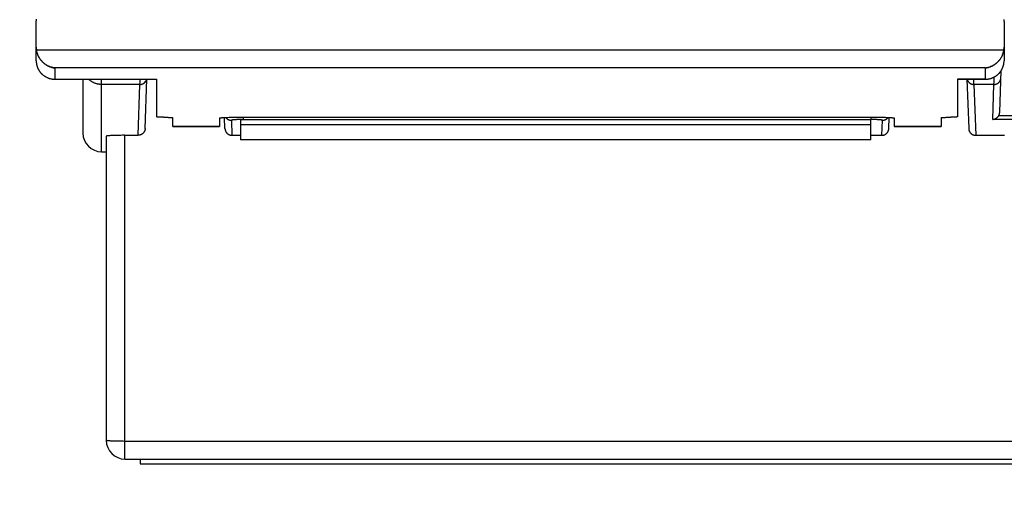
# Model space of a CAD drawing. Units: millimetres. Extents: x 0 to 1189, y 0 to 841.
# Drawn here: x 602 to 623, y 621 to 631 of the extents above; entities that cross this region are included whole.
import ezdxf

# ---------------------------------------------------------------- set-up
doc = ezdxf.new("R2010")
doc.units = ezdxf.units.MM
doc.layers.add('INTF_BLANK', color=7, linetype='Continuous')
doc.styles.add('CONVERTER_11', font='txt.shx', dxfattribs={"width": 0.8})
doc.dimstyles.new('ME10_DIM_12', dxfattribs={"dimtxt": 0.18, "dimasz": 0.18, "dimexe": 0.18, "dimexo": 0.0625, "dimgap": 0.09, "dimtad": 0, "dimtih": 1, "dimtoh": 1, "dimdec": 4, "dimzin": 12, "dimdsep": 46, "dimtxsty": 'CONVERTER_11', "dimsah": 1, "dimcen": 0.09, "dimclrd": 2, "dimclre": 2, "dimclrt": 2, "dimadec": 0, "dimazin": 0, "dimtfac": 1, "dimtdec": 4, "dimtix": 1, "dimtmove": 0, "dimatfit": 3, "dimfxl": 1, "dimtolj": 1, "dimtzin": 0, "dimarcsym": 0})

# ---------------------------------------------------------------- blocks, each defined once
blk = doc.blocks.new('*D3')
at = {"color": 2, "linetype": 'Continuous'}
for p, q in [((514.757, 667.91), (514.757, 595.747)), ((669.457, 645.93), (669.457, 595.747)), ((514.757, 595.927), (669.457, 595.927))]:
    blk.add_line(p, q, dxfattribs=at)
at = {"color": 2}
for points in [[(514.937, 595.95), (514.937, 595.903), (514.757, 595.927)], [(669.277, 595.903), (669.277, 595.95), (669.457, 595.927)]]:
    blk.add_solid(points, dxfattribs=at)
at = {"color": 2, "insert": (576.107, 601.837), "char_height": 0.18, "attachment_point": 7, "rotation": 0.0001, "line_spacing_factor": 0.60024, "style": 'CONVERTER_11'}
blk.add_mtext('309.4', dxfattribs=at)

msp = doc.modelspace()

# ---------------------------------------------------------------- linework, layer by layer
at = {"color": 6, "linetype": 'Continuous'}
for p, q in [((602.10714, 630.33961), (602.10714, 631.16859)), ((622.83214, 631.16859), (622.83214, 630.33961)), ((622.7392, 629.24484), (622.77011, 630.12981)), ((602.50714, 629.94731), (604.68214, 629.94731)), ((604.32943, 629.8647), (604.3299, 629.87563)), ((604.3299, 629.87563), (604.33037, 629.88808)), ((604.33037, 629.88808), (604.33107, 629.90952)), ((604.33107, 629.90952), (604.33211, 629.94731)), ((604.43929, 628.89282), (604.47612, 629.94731)), ((604.68214, 629.94864), (604.68214, 629.14335)), ((621.83214, 629.94864), (621.83214, 629.94826)), ((621.83214, 629.94825), (621.83214, 629.14335)), ((622.43214, 629.94731), (621.83214, 629.94731)), ((622.03817, 629.94731), (622.075, 628.89282)), ((622.18697, 629.83523), (622.18435, 629.94731)), ((622.61705, 629.8647), (622.61752, 629.87563)), ((622.61752, 629.87563), (622.61799, 629.88808)), ((622.61799, 629.88808), (622.61869, 629.90952)), ((622.61869, 629.90952), (622.61962, 629.94301)), ((622.61962, 629.94301), (622.62083, 629.99377)), ((604.80042, 629.13289), (604.78505, 629.1332)), ((604.81618, 629.1327), (604.80042, 629.13289)), ((604.83214, 629.13264), (604.81618, 629.1327)), ((604.83214, 629.13264), (604.89037, 629.13262)), ((604.89037, 629.13262), (604.90622, 629.1325)), ((604.90622, 629.1325), (604.92178, 629.13225)), ((604.92178, 629.13225), (604.93688, 629.13189)), ((605.03204, 628.93541), (605.03187, 629.12203)), ((606.03214, 629.11496), (606.03214, 628.93312)), ((606.14896, 628.89282), (606.1407, 629.1295)), ((606.14872, 629.12988), (606.16913, 629.13069)), ((606.16913, 629.13069), (606.1905, 629.13137)), ((606.1905, 629.13137), (606.21266, 629.13191)), ((606.21266, 629.13191), (606.23562, 629.13231)), ((606.23562, 629.13231), (606.25888, 629.13255)), ((606.25888, 629.13255), (606.28214, 629.13264)), ((606.28214, 629.13264), (620.24325, 629.13262)), ((620.24325, 629.13262), (620.26533, 629.13247)), ((620.26533, 629.13247), (620.2871, 629.13218)), ((620.2871, 629.13218), (620.30833, 629.13176)), ((620.30833, 629.13176), (620.3289, 629.13122)), ((620.3289, 629.13122), (620.34884, 629.13055)), ((620.36532, 628.89282), (620.37359, 629.1295)), ((620.48214, 629.11496), (620.48214, 628.93312)), ((621.48242, 629.12203), (621.48225, 628.93541)), ((621.56501, 629.1315), (621.57911, 629.13194)), ((621.57911, 629.13194), (621.5938, 629.13227)), ((621.5938, 629.13227), (621.60892, 629.13251)), ((621.60892, 629.13251), (621.62422, 629.13262)), ((621.62422, 629.13262), (621.6898, 629.13265)), ((621.7051, 629.13277), (621.6898, 629.13265)), ((621.72026, 629.133), (621.7051, 629.13277)), ((621.73498, 629.13334), (621.72026, 629.133)), ((621.74909, 629.13378), (621.73498, 629.13334)), ((605.03209, 628.9331), (605.03204, 628.93541)), ((606.03214, 628.93312), (605.0321, 628.93312)), ((621.48214, 628.93312), (620.48214, 628.93312)), ((621.4822, 628.93312), (621.48225, 628.93541)), ((603.60714, 628.72797), (603.60714, 622.22221)), ((603.69386, 628.74004), (603.67909, 628.73907)), ((603.70983, 628.74097), (603.69386, 628.74004)), ((603.72704, 628.74185), (603.70983, 628.74097)), ((603.74536, 628.74268), (603.72704, 628.74185)), ((603.76471, 628.74344), (603.74536, 628.74268)), ((603.78497, 628.74414), (603.76471, 628.74344)), ((603.81688, 628.74508), (603.78497, 628.74414)), ((603.8504, 628.74587), (603.81688, 628.74508)), ((603.88522, 628.74651), (603.8504, 628.74587)), ((603.92107, 628.747), (603.88522, 628.74651)), ((603.95751, 628.74733), (603.92107, 628.747)), ((603.99463, 628.74749), (603.95751, 628.74733)), ((603.99463, 628.74749), (604.28935, 628.7475)), ((606.2989, 628.7475), (606.48072, 628.7475)), ((619.98072, 628.7475), (620.21539, 628.7475)), ((622.22494, 628.7475), (622.84319, 628.7475)), ((603.50714, 628.39533), (603.60714, 628.39533)), ((604.00714, 621.82221), (652.20714, 621.82221))]:
    msp.add_line(p, q, dxfattribs=at)
at = {"color": 7, "linetype": 'Continuous'}
for p, q in [((602.11195, 630.56764), (602.11414, 630.55485)), ((602.11683, 630.54157), (602.11416, 630.55472)), ((622.81557, 630.51452), (622.81948, 630.52935)), ((622.81922, 630.52793), (622.82258, 630.54229)), ((622.82509, 630.55452), (622.82239, 630.54128)), ((622.82509, 630.55454), (622.82734, 630.56764)), ((622.82734, 630.56764), (622.82509, 630.55454)), ((602.22734, 630.33202), (602.23946, 630.3195)), ((602.24411, 630.31481), (602.23268, 630.32641)), ((602.34027, 630.2422), (602.35155, 630.23602)), ((602.36822, 630.22771), (602.35079, 630.23655)), ((602.35155, 630.23602), (602.36822, 630.22771)), ((602.37147, 630.22616), (602.36822, 630.22771)), ((622.6251, 630.25829), (622.62038, 630.25523)), ((622.70001, 630.31967), (622.712, 630.33207)), ((622.71706, 630.33776), (622.70551, 630.32527)), ((622.75781, 630.39049), (622.74995, 630.3791)), ((602.37538, 630.22435), (602.37147, 630.22616)), ((602.50714, 630.18755), (602.48925, 630.18993)), ((622.43214, 630.18755), (622.44831, 630.18969)), ((622.45021, 630.18997), (622.44831, 630.18969)), ((622.46558, 630.19267), (622.45021, 630.18997)), ((622.47213, 630.19396), (622.46558, 630.19267)), ((622.51173, 630.20436), (622.52554, 630.20894)), ((622.52943, 630.21026), (622.52752, 630.20958)), ((606.48072, 629.07628), (606.48072, 628.65182)), ((619.98072, 629.07628), (606.48072, 629.07628)), ((606.48072, 628.97645), (619.98072, 628.97645)), ((619.98072, 628.65182), (619.98072, 629.07628)), ((619.98072, 628.65182), (606.48072, 628.65182)), ((604.33214, 621.82221), (604.33214, 621.72221)), ((604.33214, 621.72221), (642.98214, 621.72221))]:
    msp.add_line(p, q, dxfattribs=at)
at = {"color": 9, "linetype": 'Continuous', "true_color": 0xbdbabd}
for p, q in [((622.82734, 630.56764), (602.11195, 630.56764)), ((622.82294, 630.25622), (622.82489, 630.26549)), ((622.82489, 630.26549), (622.82612, 630.27214)), ((622.82612, 630.27214), (622.82757, 630.28086)), ((622.82757, 630.28086), (622.8285, 630.28717)), ((622.8285, 630.28717), (622.82984, 630.29799)), ((622.82984, 630.29799), (622.83032, 630.3026)), ((622.83032, 630.3026), (622.83144, 630.31646)), ((622.83144, 630.31646), (622.83152, 630.3181)), ((622.83152, 630.3181), (622.83201, 630.33101)), ((622.83201, 630.33101), (622.83214, 630.33961)), ((602.50714, 630.18755), (602.50714, 629.94731)), ((622.43214, 630.18755), (602.50714, 630.18755)), ((622.43214, 629.94731), (622.43214, 630.18755)), ((602.50714, 629.94864), (604.68214, 629.94864)), ((603.10714, 629.94731), (603.10714, 628.79533)), ((603.50714, 628.39533), (603.50714, 629.94731)), ((604.32732, 629.83523), (603.50714, 629.83523)), ((604.28935, 628.7475), (604.32732, 629.83523)), ((621.83214, 629.94864), (622.43214, 629.94864)), ((622.18697, 629.83523), (622.22493, 628.7475)), ((622.61494, 629.83523), (622.18697, 629.83523)), ((622.58886, 629.0881), (622.61494, 629.83523)), ((606.28772, 629.06792), (606.2989, 628.7475)), ((606.37678, 629.0811), (606.36359, 629.08028)), ((606.39071, 629.08185), (606.37678, 629.0811)), ((606.40492, 629.08252), (606.39071, 629.08185)), ((606.4196, 629.08311), (606.40492, 629.08252)), ((606.43487, 629.08362), (606.4196, 629.08311)), ((606.45132, 629.08408), (606.43487, 629.08362)), ((606.46814, 629.08446), (606.45132, 629.08408)), ((606.48513, 629.08475), (606.46814, 629.08446)), ((606.50218, 629.08496), (606.48513, 629.08475)), ((606.51945, 629.08509), (606.50218, 629.08496)), ((606.51945, 629.08509), (619.97733, 629.08513)), ((606.53696, 629.13264), (606.53696, 629.08513)), ((619.97733, 629.13264), (619.97733, 629.08513)), ((619.99517, 629.08509), (619.97733, 629.08513)), ((620.01246, 629.08496), (619.99517, 629.08509)), ((620.02925, 629.08476), (620.01246, 629.08496)), ((620.04571, 629.08448), (620.02925, 629.08476)), ((620.06203, 629.08411), (620.04571, 629.08448)), ((620.07827, 629.08365), (620.06203, 629.08411)), ((620.09446, 629.08311), (620.07827, 629.08365)), ((620.10975, 629.0825), (620.09446, 629.08311)), ((620.12398, 629.08184), (620.10975, 629.0825)), ((620.21539, 628.7475), (620.22657, 629.06792)), ((651.87543, 629.0881), (622.58886, 629.0881)), ((651.75073, 629.16274), (622.71356, 629.16274)), ((605.03214, 628.9354), (606.03214, 628.9354)), ((620.48214, 628.9354), (621.48214, 628.9354)), ((604.00714, 621.82221), (604.00714, 628.7475)), ((603.7243, 622.2074), (603.70754, 622.20834)), ((603.74203, 622.20653), (603.7243, 622.2074)), ((603.76054, 622.20572), (603.74203, 622.20653)), ((603.77999, 622.20498), (603.76054, 622.20572)), ((603.80031, 622.20429), (603.77999, 622.20498)), ((603.83177, 622.20339), (603.80031, 622.20429)), ((603.86416, 622.20266), (603.83177, 622.20339)), ((603.89787, 622.20207), (603.86416, 622.20266)), ((603.93411, 622.20162), (603.89787, 622.20207)), ((603.97062, 622.20136), (603.93411, 622.20162)), ((604.00714, 622.20127), (603.97062, 622.20136)), ((652.24439, 622.20136), (604.00714, 622.20127))]:
    msp.add_line(p, q, dxfattribs=at)
at = {"color": 6, "linetype": 'Continuous'}
for points in [[(602.10714, 631.16859), (602.10743, 631.18086), (602.10832, 631.1931), (602.10982, 631.20532), (602.11194, 631.2176), (602.11467, 631.22985)], [(622.8255, 631.22636), (622.82786, 631.21512), (622.8297, 631.20373), (622.83103, 631.19216), (622.83185, 631.18045), (622.83214, 631.16859)], [(602.10714, 630.63017), (602.1072, 630.62318), (602.10738, 630.61619), (602.10768, 630.60922), (602.1081, 630.60227), (602.10863, 630.59533), (602.10928, 630.5884), (602.11005, 630.58147), (602.11094, 630.57455), (602.11195, 630.56764)], [(622.82734, 630.56764), (622.82835, 630.57456), (622.82924, 630.58149), (622.83001, 630.58842), (622.83066, 630.59535), (622.8312, 630.60229), (622.83161, 630.60924), (622.83191, 630.61621), (622.83208, 630.62319), (622.83214, 630.63017)], [(602.10714, 630.33961), (602.1072, 630.33302), (602.10782, 630.31677), (602.10793, 630.31514)], [(602.10885, 630.30358), (602.10913, 630.30055), (602.11113, 630.28439), (602.1138, 630.26831), (602.11716, 630.25235), (602.12119, 630.23653), (602.12168, 630.23513)], [(622.81659, 630.23162), (622.81809, 630.2365), (622.81882, 630.23952)], [(622.82096, 630.24778), (622.82212, 630.25232), (622.82294, 630.25622)], [(622.82489, 630.26549), (622.82548, 630.26829), (622.82612, 630.27214)], [(622.82757, 630.28086), (622.82816, 630.28437), (622.8285, 630.28717)], [(622.82984, 630.29799), (622.83015, 630.30053), (622.83032, 630.3026)], [(622.83144, 630.31646), (622.83146, 630.31676), (622.83152, 630.3181)], [(622.83201, 630.33101), (622.83209, 630.33301), (622.83214, 630.33961)], [(602.12411, 630.22692), (602.12589, 630.22088), (602.12662, 630.21907)], [(602.12919, 630.21158), (602.13125, 630.20544), (602.13726, 630.19022), (602.14392, 630.17526), (602.1512, 630.16059), (602.1591, 630.14622), (602.1676, 630.13219), (602.17669, 630.11851), (602.18635, 630.10523), (602.19657, 630.09234), (602.20732, 630.07989), (602.21859, 630.06788), (602.23037, 630.05635), (602.24262, 630.0453), (602.25533, 630.03477), (602.26848, 630.02476), (602.28204, 630.0153), (602.29599, 630.0064), (602.3103, 629.99808), (602.32495, 629.99035), (602.3399, 629.98323), (602.35515, 629.97672), (602.37063, 629.97085), (602.38633, 629.96562), (602.40221, 629.96104), (602.41825, 629.95712), (602.4344, 629.95385), (602.45065, 629.95125), (602.46695, 629.9493), (602.48327, 629.94802), (602.49958, 629.94738), (602.50714, 629.94731)], [(622.43214, 629.94731), (622.4397, 629.94738), (622.456, 629.94802), (622.47231, 629.9493), (622.4886, 629.95125), (622.50484, 629.95385), (622.52098, 629.9571), (622.53701, 629.96102), (622.55288, 629.9656), (622.56857, 629.97082), (622.58404, 629.97668), (622.59928, 629.98318), (622.61423, 629.99029), (622.62887, 629.99801), (622.64319, 630.00633), (622.65714, 630.01522), (622.67071, 630.02468), (622.68386, 630.03469), (622.69658, 630.04523), (622.70884, 630.05627), (622.72063, 630.06781), (622.73191, 630.07982), (622.74267, 630.09228), (622.75289, 630.10516), (622.76256, 630.11846), (622.77165, 630.13213), (622.78016, 630.14617), (622.78807, 630.16054), (622.79535, 630.17522), (622.80201, 630.19018), (622.80449, 630.19674)], [(622.80698, 630.20311), (622.80803, 630.2054), (622.80946, 630.20978)], [(622.81189, 630.21675), (622.81339, 630.22085), (622.81428, 630.22404)], [(604.32732, 629.83521), (604.33316, 629.83532), (604.339, 629.83566), (604.34484, 629.83622), (604.3507, 629.83703), (604.35655, 629.83806), (604.3623, 629.83931), (604.36794, 629.84077), (604.37347, 629.84244), (604.3789, 629.8443), (604.38419, 629.84634), (604.38937, 629.84856), (604.39449, 629.85099), (604.39958, 629.85365), (604.40458, 629.85651), (604.40948, 629.85957), (604.41426, 629.86281), (604.41891, 629.86624), (604.42344, 629.86985), (604.42784, 629.87366), (604.43211, 629.87764), (604.43623, 629.8818), (604.44017, 629.88611), (604.44396, 629.89059), (604.44759, 629.89525), (604.45109, 629.90012), (604.45442, 629.90517), (604.45753, 629.91033), (604.4604, 629.91556), (604.46305, 629.92089), (604.46549, 629.92634), (604.46773, 629.93192), (604.46974, 629.9376), (604.47154, 629.94339), (604.47258, 629.94731)], [(604.32732, 629.83523), (604.32756, 629.83687), (604.32779, 629.83893), (604.32803, 629.84139), (604.32826, 629.84427), (604.32849, 629.84756), (604.32873, 629.85124), (604.32896, 629.85533), (604.32943, 629.8647)], [(622.61494, 629.83521), (622.62078, 629.83532), (622.62662, 629.83565), (622.63246, 629.83622), (622.63833, 629.83702), (622.64417, 629.83806), (622.64993, 629.83931), (622.65556, 629.84077), (622.66109, 629.84243), (622.66652, 629.84429), (622.67181, 629.84633), (622.67699, 629.84855), (622.68211, 629.85098), (622.68719, 629.85364), (622.6922, 629.8565), (622.6971, 629.85956), (622.70187, 629.8628), (622.70652, 629.86622), (622.71105, 629.86984), (622.71545, 629.87364), (622.71972, 629.87762), (622.72384, 629.88178), (622.72779, 629.88609), (622.73157, 629.89057), (622.73521, 629.89522), (622.7387, 629.90009), (622.74203, 629.90514), (622.74514, 629.9103), (622.74801, 629.91553), (622.75066, 629.92086), (622.75311, 629.92631), (622.75534, 629.93188), (622.75736, 629.93756), (622.75915, 629.94336), (622.76073, 629.94931), (622.76207, 629.95536), (622.76315, 629.9614), (622.76396, 629.96738), (622.76453, 629.97333), (622.76485, 629.97922)], [(622.61494, 629.83523), (622.61518, 629.83687), (622.61541, 629.83893), (622.61565, 629.84139), (622.61588, 629.84427), (622.61611, 629.84756), (622.61635, 629.85124), (622.61658, 629.85533), (622.61705, 629.8647)], [(622.71356, 629.16274), (622.71655, 629.16753), (622.71938, 629.17249), (622.72206, 629.1776), (622.7246, 629.18288), (622.72698, 629.18833), (622.72917, 629.19393), (622.73119, 629.19976), (622.73303, 629.20576), (622.73463, 629.21173), (622.73596, 629.21767), (622.73705, 629.22359), (622.73792, 629.22928), (622.73857, 629.23469), (622.739, 629.23988), (622.7392, 629.24484)], [(604.78505, 629.1332), (604.77021, 629.13361), (604.76303, 629.13386), (604.75603, 629.13413), (604.74923, 629.13443), (604.74267, 629.13475), (604.73634, 629.1351), (604.7303, 629.13548), (604.7246, 629.13587), (604.71928, 629.13629), (604.71432, 629.13673), (604.70969, 629.13719), (604.7054, 629.13766), (604.70145, 629.13814), (604.69786, 629.13863), (604.69462, 629.13912), (604.69175, 629.13963), (604.68924, 629.14014), (604.68711, 629.14065), (604.68535, 629.14117), (604.68396, 629.1417), (604.68296, 629.14224), (604.68235, 629.14279), (604.68214, 629.14335)], [(604.93688, 629.13189), (604.95136, 629.13143), (604.95834, 629.13116), (604.96511, 629.13086), (604.97164, 629.13054), (604.97793, 629.13019), (604.98394, 629.12982), (604.98962, 629.12943), (604.99492, 629.12902), (604.99988, 629.12859), (605.0045, 629.12814), (605.00877, 629.12768), (605.0127, 629.12721), (605.0163, 629.12673), (605.01958, 629.12623), (605.02249, 629.12573), (605.02503, 629.12522), (605.02716, 629.1247), (605.02892, 629.12419), (605.03031, 629.12366), (605.03132, 629.12313), (605.03194, 629.12258), (605.03214, 629.12203)], [(606.03214, 629.11496), (606.03243, 629.1158), (606.0333, 629.11665), (606.03478, 629.1175), (606.0369, 629.11836), (606.03967, 629.11924), (606.04303, 629.12009), (606.04692, 629.12092), (606.05133, 629.12173), (606.05624, 629.12251), (606.06157, 629.12326), (606.06733, 629.12398), (606.07357, 629.12468), (606.08033, 629.12536), (606.08755, 629.12603), (606.09519, 629.12667), (606.10322, 629.12728), (606.11162, 629.12787), (606.1204, 629.12842), (606.12951, 629.12893), (606.13896, 629.12942), (606.14872, 629.12988)], [(620.34884, 629.13055), (620.36792, 629.12977), (620.37708, 629.12933), (620.38597, 629.12887), (620.39455, 629.12838), (620.40283, 629.12785), (620.41075, 629.12731), (620.4183, 629.12674), (620.42548, 629.12614), (620.43228, 629.12553), (620.43868, 629.12489), (620.44468, 629.12424), (620.45028, 629.12357), (620.4555, 629.12287), (620.46029, 629.12216), (620.46454, 629.12145), (620.46823, 629.12075), (620.47142, 629.12005), (620.47421, 629.11935), (620.47658, 629.11864), (620.47853, 629.11793), (620.48008, 629.11721), (620.48121, 629.11648), (620.48191, 629.11573), (620.48214, 629.11496)], [(621.48214, 629.12203), (621.48235, 629.12258), (621.48296, 629.12312), (621.48398, 629.12366), (621.48542, 629.12421), (621.48728, 629.12475), (621.48958, 629.12528), (621.49232, 629.12582), (621.4955, 629.12636), (621.49906, 629.12688), (621.50298, 629.12738), (621.50726, 629.12787), (621.51186, 629.12835), (621.51679, 629.1288), (621.52202, 629.12923), (621.5275, 629.12963), (621.53319, 629.13), (621.53909, 629.13035), (621.54523, 629.13067), (621.55162, 629.13097), (621.55822, 629.13125), (621.56501, 629.1315)], [(621.83214, 629.14335), (621.83195, 629.1428), (621.83134, 629.14225), (621.83032, 629.1417), (621.82886, 629.14114), (621.82695, 629.14059), (621.82461, 629.14004), (621.82185, 629.1395), (621.81867, 629.13896), (621.81511, 629.13844), (621.81117, 629.13793), (621.80686, 629.13743), (621.80224, 629.13695), (621.7973, 629.13649), (621.79208, 629.13606), (621.7866, 629.13565), (621.78091, 629.13528), (621.77502, 629.13493), (621.76888, 629.13461), (621.76249, 629.13431), (621.75589, 629.13403), (621.74909, 629.13378)], [(622.58886, 629.0881), (622.59472, 629.08862), (622.60056, 629.08936), (622.60636, 629.09032), (622.6122, 629.09151), (622.618, 629.09292), (622.6236, 629.0945), (622.62892, 629.09622), (622.63403, 629.09807), (622.63893, 629.10003), (622.64361, 629.10209), (622.64807, 629.10422), (622.65233, 629.10642), (622.65641, 629.10868), (622.66029, 629.11097), (622.66397, 629.11329)], [(622.71356, 629.16274), (622.71051, 629.1582), (622.70727, 629.15371), (622.70385, 629.14929), (622.70025, 629.14495), (622.69647, 629.14069), (622.69247, 629.13648), (622.68824, 629.13234), (622.6838, 629.12828), (622.67915, 629.12433), (622.67429, 629.12051), (622.66924, 629.11683), (622.66397, 629.11329)], [(604.43929, 628.89283), (604.43896, 628.8868), (604.43841, 628.88084), (604.43762, 628.87493), (604.4366, 628.86909), (604.43535, 628.86332), (604.43388, 628.8576), (604.43218, 628.85193), (604.43025, 628.84633), (604.42811, 628.84081), (604.42575, 628.83538), (604.42317, 628.83003), (604.4204, 628.82479), (604.41741, 628.81966), (604.41423, 628.81464), (604.41085, 628.80976), (604.40727, 628.805), (604.4035, 628.80037), (604.39956, 628.79591), (604.39544, 628.79161), (604.39114, 628.78747), (604.3867, 628.78352), (604.38211, 628.77975), (604.37737, 628.77616), (604.3725, 628.77277), (604.3675, 628.76957), (604.36237, 628.76657), (604.35715, 628.76377), (604.35184, 628.7612), (604.34644, 628.75883), (604.34096, 628.75668), (604.33541, 628.75476), (604.32979, 628.75306), (604.32412, 628.75158), (604.31842, 628.75034), (604.31267, 628.74932), (604.30689, 628.74852), (604.30108, 628.74796), (604.29523, 628.74761), (604.28935, 628.7475)], [(606.14896, 628.89282), (606.14929, 628.8869), (606.14984, 628.88104), (606.15061, 628.87525), (606.15159, 628.86953), (606.1528, 628.86387), (606.15421, 628.85827), (606.15584, 628.85273), (606.15769, 628.84724), (606.15974, 628.84182), (606.16202, 628.83646), (606.1645, 628.83117), (606.16719, 628.82599), (606.17005, 628.82095), (606.17312, 628.81601), (606.17638, 628.81119), (606.17984, 628.80646), (606.18351, 628.80185), (606.18735, 628.7974), (606.19135, 628.7931), (606.19553, 628.78895), (606.19988, 628.78496), (606.2044, 628.78114), (606.20908, 628.77748), (606.2139, 628.77401), (606.21882, 628.77074), (606.22389, 628.76767), (606.22911, 628.76479), (606.23454, 628.76207), (606.24014, 628.75954), (606.2458, 628.75725), (606.25148, 628.75522), (606.25723, 628.75343), (606.26305, 628.75187), (606.26894, 628.75054), (606.2749, 628.74944), (606.28088, 628.74859), (606.28687, 628.74798), (606.29287, 628.74762), (606.2989, 628.7475)], [(620.21539, 628.7475), (620.22129, 628.74762), (620.22716, 628.74797), (620.23298, 628.74854), (620.23877, 628.74934), (620.24451, 628.75037), (620.2502, 628.75161), (620.25585, 628.75308), (620.26144, 628.75477), (620.26696, 628.75668), (620.27243, 628.75882), (620.27783, 628.76117), (620.28314, 628.76373), (620.28835, 628.76651), (620.29346, 628.7695), (620.29845, 628.77269), (620.30331, 628.77608), (620.30806, 628.77967), (620.31264, 628.78343), (620.31707, 628.78737), (620.32134, 628.79148), (620.32542, 628.79572), (620.3293, 628.80009), (620.33299, 628.80459), (620.33651, 628.80923), (620.33986, 628.81402), (620.34303, 628.81895), (620.34601, 628.82401), (620.3488, 628.82921), (620.3514, 628.83454), (620.3538, 628.83999), (620.35599, 628.84556), (620.35797, 628.85126), (620.35973, 628.85702), (620.36125, 628.86286), (620.36255, 628.86878), (620.3636, 628.87474), (620.36441, 628.88072), (620.36499, 628.88675), (620.36532, 628.89282)], [(622.075, 628.89282), (622.07533, 628.8869), (622.07588, 628.88105), (622.07664, 628.87525), (622.07763, 628.86953), (622.07883, 628.86387), (622.08025, 628.85828), (622.08188, 628.85273), (622.08372, 628.84724), (622.08577, 628.84183), (622.08805, 628.83647), (622.09053, 628.83118), (622.09321, 628.826), (622.09609, 628.82094), (622.09916, 628.81599), (622.10243, 628.81115), (622.1059, 628.80643), (622.10957, 628.80182), (622.11341, 628.79736), (622.11743, 628.79305), (622.12163, 628.78889), (622.12598, 628.7849), (622.13049, 628.78109), (622.13516, 628.77744), (622.13996, 628.77399), (622.14489, 628.77072), (622.14996, 628.76765), (622.15519, 628.76477), (622.16061, 628.76206), (622.1662, 628.75953), (622.17185, 628.75724), (622.17754, 628.75521), (622.18328, 628.75342), (622.18909, 628.75186), (622.19498, 628.75054), (622.20094, 628.74944), (622.20692, 628.74859), (622.2129, 628.74798), (622.21891, 628.74762), (622.22494, 628.7475)], [(603.67909, 628.73907), (603.67218, 628.73857), (603.66557, 628.73806), (603.65928, 628.73754), (603.6533, 628.737), (603.64768, 628.73647), (603.64239, 628.73592), (603.63746, 628.73536), (603.63293, 628.7348), (603.62881, 628.73424), (603.62508, 628.73368), (603.62169, 628.73311), (603.61865, 628.73255), (603.61597, 628.73198), (603.61365, 628.73141), (603.61168, 628.73085), (603.61007, 628.73028), (603.6088, 628.72971), (603.60788, 628.72914), (603.60733, 628.72856), (603.60714, 628.72797)]]:
    msp.add_lwpolyline(points, dxfattribs=at)
at = {"color": 7, "linetype": 'Continuous'}
for points in [[(602.12367, 630.51467), (602.12, 630.52823), (602.11673, 630.54219)], [(602.1198, 630.5293), (602.12331, 630.51636), (602.12788, 630.50095)], [(602.12728, 630.50334), (602.13174, 630.49023), (602.13668, 630.47708), (602.1421, 630.46387), (602.14812, 630.45048), (602.15478, 630.43683), (602.16203, 630.42307), (602.1698, 630.40941), (602.17806, 630.39594), (602.18515, 630.38518)], [(602.18944, 630.37895), (602.18139, 630.39062), (602.17266, 630.40427), (602.1645, 630.41807), (602.15691, 630.432), (602.14994, 630.44591), (602.1436, 630.45972), (602.13784, 630.47346), (602.13261, 630.48719), (602.12788, 630.50095)], [(622.7537, 630.38454), (622.76089, 630.39543), (622.76908, 630.40876), (622.77678, 630.42225), (622.78397, 630.43585), (622.79062, 630.44943), (622.7967, 630.46289), (622.80224, 630.47627), (622.80729, 630.48962), (622.81184, 630.50296), (622.81591, 630.51622)], [(622.81557, 630.51452), (622.81143, 630.50103), (622.80678, 630.48745), (622.80159, 630.47381), (622.79587, 630.46011), (622.78953, 630.44627), (622.78252, 630.43225), (622.77485, 630.41817), (622.7666, 630.40422), (622.75781, 630.39049)], [(602.18944, 630.37895), (602.19614, 630.36954), (602.20593, 630.35683), (602.21626, 630.3444), (602.22734, 630.33202)], [(602.23268, 630.32641), (602.22148, 630.33859), (602.21075, 630.35112), (602.20048, 630.36397), (602.19163, 630.37588)], [(602.23946, 630.3195), (602.25234, 630.30716), (602.26534, 630.29548), (602.27843, 630.28451), (602.29165, 630.2742), (602.30109, 630.26732)], [(602.30697, 630.26317), (602.29447, 630.27201), (602.2812, 630.28212), (602.26837, 630.29265), (602.25601, 630.30355), (602.24411, 630.31481)], [(602.30697, 630.26317), (602.31674, 630.25654), (602.32861, 630.24906), (602.34027, 630.2422)], [(602.35079, 630.23655), (602.33626, 630.24464), (602.32202, 630.25326), (602.30948, 630.26147)], [(622.55158, 630.21893), (622.56361, 630.22419), (622.5752, 630.22965), (622.58636, 630.23529), (622.59779, 630.24152), (622.60967, 630.24848), (622.62183, 630.2561)], [(622.57621, 630.23023), (622.57289, 630.2286), (622.56964, 630.22704)], [(622.59065, 630.2377), (622.58685, 630.23567), (622.58317, 630.23375)], [(622.6027, 630.24445), (622.59857, 630.24209), (622.59456, 630.23984)], [(622.61578, 630.25232), (622.6113, 630.24956), (622.60694, 630.24693)], [(622.62183, 630.2561), (622.63435, 630.26456), (622.64749, 630.27412), (622.661, 630.28465), (622.67427, 630.29576), (622.68726, 630.30743), (622.70001, 630.31967)], [(622.64007, 630.26856), (622.63493, 630.26494), (622.62995, 630.26152), (622.6251, 630.25829)], [(622.70551, 630.32527), (622.69893, 630.31853), (622.69244, 630.31215), (622.68606, 630.30611), (622.67979, 630.3004), (622.67366, 630.29501), (622.66768, 630.28992), (622.66188, 630.28515), (622.65625, 630.28067), (622.65074, 630.27642), (622.64533, 630.27238)], [(622.712, 630.33207), (622.723, 630.34436), (622.73325, 630.3567), (622.74296, 630.36931), (622.74995, 630.3791)], [(622.74731, 630.37541), (622.73854, 630.36362), (622.72807, 630.35055), (622.71706, 630.33776)], [(602.37534, 630.22437), (602.38635, 630.21951), (602.39904, 630.21437), (602.41235, 630.20943), (602.42629, 630.20477), (602.44085, 630.20044), (602.4562, 630.19646), (602.47239, 630.19291), (602.48925, 630.18993)], [(602.37921, 630.22261), (602.37725, 630.2235), (602.37538, 630.22435)], [(602.39156, 630.21731), (602.38926, 630.21827), (602.38707, 630.21919), (602.38503, 630.22006), (602.3831, 630.2209)], [(602.40381, 630.21248), (602.40122, 630.21347), (602.39871, 630.21444), (602.39629, 630.2154)], [(602.41804, 630.2074), (602.41502, 630.20843), (602.4121, 630.20945), (602.40926, 630.21047)], [(602.431, 630.20324), (602.42762, 630.20428), (602.42433, 630.20532), (602.42114, 630.20636)], [(602.44557, 630.19909), (602.44177, 630.20012), (602.43808, 630.20116), (602.43449, 630.2022)], [(602.46205, 630.19507), (602.45774, 630.19605), (602.45356, 630.19706), (602.4495, 630.19807)], [(602.48925, 630.18993), (602.48565, 630.1905), (602.48056, 630.19137), (602.47565, 630.19226), (602.47096, 630.19318), (602.46644, 630.19411)], [(622.46699, 630.19294), (622.48218, 630.19624), (622.49732, 630.20012), (622.51173, 630.20436)], [(622.51266, 630.20459), (622.50275, 630.2016), (622.49272, 630.19883), (622.48248, 630.19627), (622.47213, 630.19396)], [(622.52752, 630.20958), (622.52403, 630.20835), (622.52244, 630.2078)], [(622.52554, 630.20894), (622.53877, 630.21379), (622.55127, 630.2188)], [(622.54243, 630.21518), (622.54015, 630.21428), (622.53789, 630.21341), (622.53568, 630.21257), (622.53353, 630.21176)], [(622.55158, 630.21893), (622.54966, 630.21813), (622.54716, 630.21709), (622.54475, 630.21611)], [(622.56649, 630.22555), (622.56344, 630.22415), (622.56118, 630.22312)]]:
    msp.add_lwpolyline(points, dxfattribs=at)
at = {"color": 9, "linetype": 'Continuous', "true_color": 0xbdbabd}
for points in [[(602.10714, 630.33961), (602.10735, 630.32715), (602.10793, 630.31514), (602.10885, 630.30358), (602.11006, 630.2925), (602.11153, 630.28189), (602.11322, 630.27171), (602.11511, 630.26197), (602.11716, 630.25265), (602.11936, 630.24371)], [(602.11936, 630.24371), (602.12168, 630.23513), (602.12411, 630.22692), (602.12662, 630.21907), (602.12919, 630.21158), (602.1318, 630.20444), (602.13446, 630.19757), (602.13718, 630.19095), (602.13992, 630.18459), (602.14267, 630.17851), (602.14535, 630.17282), (602.14802, 630.1674), (602.15082, 630.16193), (602.15379, 630.15634), (602.15691, 630.15071), (602.16024, 630.14493), (602.16381, 630.13897), (602.16762, 630.13288), (602.17168, 630.12664), (602.17601, 630.12027), (602.18062, 630.11376), (602.18554, 630.10711), (602.19078, 630.10034), (602.19637, 630.09345), (602.20234, 630.08642), (602.20872, 630.07926), (602.21551, 630.07201), (602.22279, 630.06463), (602.23057, 630.05716), (602.23887, 630.04961), (602.24777, 630.04198), (602.25729, 630.0343), (602.26745, 630.02661), (602.27836, 630.01891), (602.29007, 630.01122), (602.30257, 630.00364), (602.31586, 629.99624), (602.3301, 629.98902), (602.34516, 629.98213), (602.36055, 629.97584), (602.37612, 629.97021), (602.39198, 629.96519), (602.40805, 629.96082), (602.4243, 629.95711), (602.4407, 629.95407), (602.45722, 629.9517), (602.47381, 629.95), (602.49047, 629.94898), (602.50714, 629.94864)], [(622.43214, 629.94864), (622.449, 629.94899), (622.46581, 629.95003), (622.48256, 629.95176), (622.49921, 629.95417), (622.51572, 629.95727), (622.53212, 629.96104), (622.54845, 629.96553), (622.5646, 629.97069), (622.58027, 629.97643), (622.5955, 629.98272), (622.61022, 629.98952), (622.62406, 629.99657), (622.63689, 630.00374), (622.64888, 630.01101), (622.66013, 630.01836), (622.67065, 630.02574), (622.68046, 630.0331), (622.68967, 630.04044), (622.69828, 630.04774), (622.70633, 630.05494), (622.71388, 630.06207), (622.72095, 630.06911), (622.72757, 630.07602), (622.73378, 630.08282), (622.73958, 630.08947), (622.745, 630.09597), (622.7501, 630.10237), (622.75492, 630.10866), (622.75944, 630.11482), (622.76369, 630.12085), (622.76768, 630.12674), (622.77142, 630.13248), (622.77493, 630.13809), (622.77824, 630.14357), (622.78135, 630.1489), (622.78427, 630.15411), (622.78698, 630.1591), (622.78952, 630.16396), (622.79203, 630.16893), (622.79454, 630.17407), (622.797, 630.17933), (622.79949, 630.18485), (622.80199, 630.19066), (622.80449, 630.19674), (622.80698, 630.20311), (622.80946, 630.20978), (622.81189, 630.21675), (622.81428, 630.22404), (622.81659, 630.23162), (622.81882, 630.23952), (622.82096, 630.24778), (622.82294, 630.25622)], [(603.50714, 629.83523), (603.49499, 629.83541), (603.48281, 629.83596), (603.47061, 629.83689), (603.45842, 629.83819), (603.44625, 629.83987), (603.43409, 629.84192), (603.42188, 629.84437), (603.40972, 629.84721), (603.39784, 629.85038), (603.38637, 629.8538), (603.37519, 629.85751), (603.36414, 629.86153), (603.35321, 629.86588), (603.34244, 629.87053), (603.33176, 629.87553), (603.32115, 629.88087), (603.31066, 629.88656), (603.30029, 629.89258), (603.29006, 629.89894), (603.27997, 629.90564), (603.27012, 629.91263), (603.26053, 629.91987), (603.25118, 629.92739), (603.24203, 629.93521), (603.23305, 629.94336), (603.22896, 629.94731)], [(622.04171, 629.94731), (622.04244, 629.9445), (622.0441, 629.93895), (622.04596, 629.93353), (622.04801, 629.92822), (622.05025, 629.92303), (622.05266, 629.91796), (622.05528, 629.91296), (622.05813, 629.90798), (622.0612, 629.90309), (622.06445, 629.89832), (622.06786, 629.8937), (622.07145, 629.88922), (622.07523, 629.88486), (622.07919, 629.88062), (622.08334, 629.87652), (622.08766, 629.87257), (622.09215, 629.86878), (622.09679, 629.86516), (622.10161, 629.8617), (622.10661, 629.8584), (622.11177, 629.85529), (622.11704, 629.85239), (622.12239, 629.84973), (622.12783, 629.84728), (622.13338, 629.84504), (622.13907, 629.843), (622.14486, 629.84119), (622.15076, 629.83961), (622.15678, 629.83825), (622.16289, 629.83713), (622.16898, 629.83628), (622.17502, 629.83568), (622.18102, 629.83532), (622.18697, 629.83521)], [(606.16568, 629.13056), (606.16858, 629.12662), (606.17218, 629.12211), (606.17597, 629.11773), (606.17994, 629.11347), (606.18409, 629.10936), (606.18841, 629.1054), (606.19288, 629.10161), (606.19751, 629.09799), (606.20232, 629.09453), (606.20733, 629.09121), (606.21251, 629.08808), (606.2178, 629.08516), (606.22315, 629.08249), (606.22859, 629.08003), (606.23415, 629.07778), (606.23983, 629.07575), (606.24561, 629.07393), (606.2515, 629.07235), (606.25753, 629.07098), (606.26365, 629.06986), (606.26975, 629.069), (606.27578, 629.0684), (606.28177, 629.06804), (606.28771, 629.06792)], [(606.36359, 629.08028), (606.35732, 629.07985), (606.35135, 629.07941), (606.34575, 629.07896), (606.34044, 629.07851), (606.33535, 629.07805), (606.33045, 629.07756), (606.32576, 629.07706), (606.32129, 629.07655), (606.31698, 629.07601), (606.31289, 629.07546), (606.30909, 629.0749), (606.30562, 629.07434), (606.30245, 629.07377), (606.2996, 629.0732), (606.29709, 629.07264), (606.2949, 629.07207), (606.293, 629.0715), (606.29139, 629.07093), (606.29006, 629.07034), (606.28903, 629.06975), (606.2883, 629.06915), (606.28786, 629.06854), (606.28772, 629.06792)], [(620.22657, 629.06792), (620.22644, 629.06853), (620.226, 629.06913), (620.22525, 629.06973), (620.2242, 629.07032), (620.22284, 629.07091), (620.22117, 629.0715), (620.21918, 629.07209), (620.21689, 629.07268), (620.21432, 629.07326), (620.21144, 629.07383), (620.20829, 629.0744), (620.20488, 629.07495), (620.20124, 629.07549), (620.19736, 629.07602), (620.19321, 629.07653), (620.18881, 629.07704), (620.18415, 629.07753), (620.17918, 629.07802), (620.17386, 629.0785), (620.16823, 629.07898), (620.16239, 629.07944), (620.15634, 629.07989), (620.15009, 629.08032), (620.14371, 629.08074), (620.13729, 629.08112), (620.12398, 629.08184)], [(620.22657, 629.06792), (620.23241, 629.06804), (620.23826, 629.06838), (620.24411, 629.06895), (620.24997, 629.06975), (620.25582, 629.07079), (620.26158, 629.07205), (620.26721, 629.07351), (620.27274, 629.07518), (620.27816, 629.07704), (620.28345, 629.07909), (620.28863, 629.08132), (620.29375, 629.08376), (620.29883, 629.08642), (620.30384, 629.0893), (620.30874, 629.09236), (620.31351, 629.09561), (620.31816, 629.09904), (620.32268, 629.10266), (620.32708, 629.10647), (620.33135, 629.11047), (620.33547, 629.11464), (620.33942, 629.11896), (620.34321, 629.12345), (620.34685, 629.12813), (620.34859, 629.13056)], [(603.70754, 622.20834), (603.69182, 622.20933), (603.68433, 622.20985), (603.67712, 622.21038), (603.6702, 622.21093), (603.6636, 622.21148), (603.65731, 622.21206), (603.65138, 622.21264), (603.64584, 622.21322), (603.64066, 622.21382), (603.63584, 622.21442), (603.63142, 622.21503), (603.62736, 622.21564), (603.6236, 622.21626), (603.62012, 622.21692), (603.61699, 622.21759), (603.61431, 622.21826), (603.61209, 622.21893), (603.61028, 622.21959), (603.60889, 622.22025), (603.60792, 622.22091), (603.60734, 622.22156), (603.60714, 622.22221)]]:
    msp.add_lwpolyline(points, dxfattribs=at)
at = {"color": 6, "linetype": 'Continuous'}
for centre, end in [((603.50714, 628.79533), 269.999998), ((604.00714, 622.22221), 270)]:
    msp.add_arc(centre, 0.4, 180, end, dxfattribs=at)
at = {"layer": 'INTF_BLANK', "color": 40, "linetype": 'Continuous', "true_color": 0xffbf00}
msp.add_lwpolyline([(604.32732, 629.83523), (604.35953, 629.8387), (604.39072, 629.84919), (604.41885, 629.8662), (604.44257, 629.8889), (604.46073, 629.91621), (604.47261, 629.94731)], dxfattribs=at)

# ---------------------------------------------------------------- dimensions: what is measured, and where the dimension line sits
dim = msp.add_linear_dim(base=(669.45714, 595.92659), p1=(514.75714, 667.97221), p2=(669.45714, 645.99221), text='309.4', dimstyle='ME10_DIM_12')
dim.commit()
dim.dimension.update_dxf_attribs({"geometry": '*D3', "text_midpoint": (576.40234, 601.92659), "text_rotation": 0.000139})

doc.saveas('drawing.dxf')
